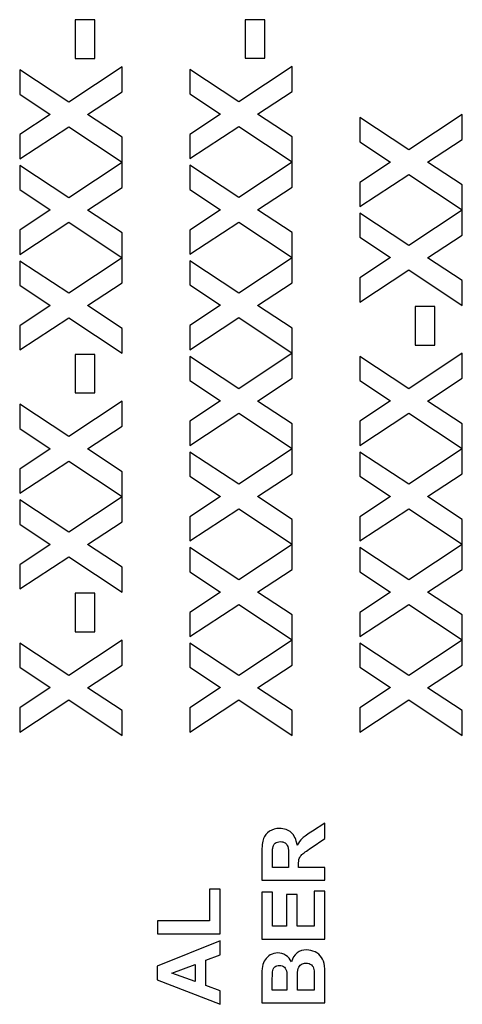
# Model space of a CAD drawing. Units: millimetres. Extents: x 130 to 1742, y 16 to 2270.
# Drawn here: x 469 to 480, y 991 to 1015 of the extents above; entities that cross this region are included whole.
import ezdxf

# ---------------------------------------------------------------- set-up
doc = ezdxf.new("R2010")
doc.units = ezdxf.units.MM
doc.header["$LTSCALE"] = 8.333333
doc.layers.add('Visible Edges(Hillmar_metric)', color=7, linetype='Continuous', lineweight=25)

msp = doc.modelspace()

# ---------------------------------------------------------------- linework, layer by layer
at = {"layer": 'Visible Edges(Hillmar_metric)'}
for p, q in [((471.142, 1015.043), (470.662, 1015.043)), ((470.662, 1015.043), (470.662, 1014.102)), ((471.142, 1014.102), (471.142, 1015.043)), ((475.292, 1015.049), (474.812, 1015.049)), ((474.812, 1015.049), (474.812, 1014.107)), ((475.292, 1014.107), (475.292, 1015.049)), ((470.662, 1014.102), (471.142, 1014.102)), ((474.812, 1014.107), (475.292, 1014.107)), ((470.506, 1013.038), (469.309, 1013.825)), ((469.309, 1013.825), (469.309, 1013.237)), ((471.809, 1013.902), (470.506, 1013.038)), ((471.809, 1013.292), (471.809, 1013.902)), ((474.656, 1013.044), (473.459, 1013.831)), ((473.459, 1013.831), (473.459, 1013.242)), ((475.959, 1013.907), (474.656, 1013.044)), ((475.959, 1013.298), (475.959, 1013.907)), ((470.963, 1012.737), (471.809, 1013.292)), ((475.113, 1012.743), (475.959, 1013.298)), ((469.309, 1013.237), (470.056, 1012.741)), ((473.459, 1013.242), (474.206, 1012.747)), ((470.056, 1012.741), (469.309, 1012.246)), ((471.809, 1012.183), (470.963, 1012.737)), ((474.206, 1012.747), (473.459, 1012.251)), ((475.959, 1012.189), (475.113, 1012.743)), ((478.806, 1011.876), (477.609, 1012.663)), ((477.609, 1012.663), (477.609, 1012.074)), ((480.109, 1012.739), (478.806, 1011.876)), ((480.109, 1012.129), (480.109, 1012.739)), ((469.309, 1011.657), (470.508, 1012.44)), ((470.508, 1012.44), (471.809, 1011.577)), ((473.459, 1011.663), (474.658, 1012.446)), ((474.658, 1012.446), (475.959, 1011.583)), ((469.309, 1012.246), (469.309, 1011.657)), ((471.809, 1011.577), (471.809, 1012.183)), ((473.459, 1012.251), (473.459, 1011.663)), ((475.959, 1011.583), (475.959, 1012.189)), ((477.609, 1012.074), (478.356, 1011.579)), ((479.263, 1011.575), (480.109, 1012.129)), ((471.809, 1011.571), (470.506, 1010.708)), ((471.809, 1010.961), (471.809, 1011.571)), ((475.959, 1011.577), (474.656, 1010.714)), ((475.959, 1010.967), (475.959, 1011.577)), ((478.356, 1011.579), (477.609, 1011.083)), ((480.109, 1011.02), (479.263, 1011.575)), ((470.506, 1010.708), (469.309, 1011.495)), ((469.309, 1011.495), (469.309, 1010.906)), ((474.656, 1010.714), (473.459, 1011.501)), ((473.459, 1011.501), (473.459, 1010.912)), ((477.609, 1010.495), (478.808, 1011.278)), ((477.609, 1011.083), (477.609, 1010.495)), ((478.808, 1011.278), (480.109, 1010.415)), ((469.309, 1010.906), (470.056, 1010.411)), ((470.963, 1010.407), (471.809, 1010.961)), ((473.459, 1010.912), (474.206, 1010.416)), ((475.113, 1010.413), (475.959, 1010.967)), ((480.109, 1010.415), (480.109, 1011.02)), ((470.056, 1010.411), (469.309, 1009.915)), ((471.809, 1009.852), (470.963, 1010.407)), ((474.206, 1010.416), (473.459, 1009.921)), ((475.959, 1009.858), (475.113, 1010.413)), ((480.109, 1010.409), (478.806, 1009.546)), ((480.109, 1009.799), (480.109, 1010.409)), ((478.806, 1009.546), (477.609, 1010.333)), ((477.609, 1010.333), (477.609, 1009.744)), ((469.309, 1009.327), (470.508, 1010.11)), ((469.309, 1009.915), (469.309, 1009.327)), ((470.508, 1010.11), (471.809, 1009.246)), ((473.459, 1009.332), (474.658, 1010.115)), ((473.459, 1009.921), (473.459, 1009.332)), ((474.658, 1010.115), (475.959, 1009.252)), ((471.809, 1009.246), (471.809, 1009.852)), ((475.959, 1009.252), (475.959, 1009.858)), ((477.609, 1009.744), (478.356, 1009.248)), ((479.263, 1009.245), (480.109, 1009.799)), ((470.506, 1008.378), (469.309, 1009.165)), ((469.309, 1009.165), (469.309, 1008.576)), ((471.809, 1009.241), (470.506, 1008.378)), ((471.809, 1008.631), (471.809, 1009.241)), ((474.656, 1008.383), (473.459, 1009.17)), ((473.459, 1009.17), (473.459, 1008.581)), ((475.959, 1009.246), (474.656, 1008.383)), ((475.959, 1008.637), (475.959, 1009.246)), ((478.356, 1009.248), (477.609, 1008.753)), ((480.109, 1008.69), (479.263, 1009.245)), ((477.609, 1008.164), (478.808, 1008.947)), ((478.808, 1008.947), (480.109, 1008.084)), ((477.609, 1008.753), (477.609, 1008.164)), ((480.109, 1008.084), (480.109, 1008.69)), ((469.309, 1008.576), (470.056, 1008.08)), ((470.963, 1008.077), (471.809, 1008.631)), ((473.459, 1008.581), (474.206, 1008.086)), ((475.113, 1008.082), (475.959, 1008.637)), ((470.056, 1008.08), (469.309, 1007.585)), ((471.809, 1007.522), (470.963, 1008.077)), ((474.206, 1008.086), (473.459, 1007.591)), ((475.959, 1007.528), (475.113, 1008.082)), ((479.442, 1008.057), (478.962, 1008.057)), ((478.962, 1008.057), (478.962, 1007.116)), ((479.442, 1007.116), (479.442, 1008.057)), ((469.309, 1006.996), (470.508, 1007.779)), ((470.508, 1007.779), (471.809, 1006.916)), ((473.459, 1007.002), (474.658, 1007.785)), ((474.658, 1007.785), (475.959, 1006.922)), ((469.309, 1007.585), (469.309, 1006.996)), ((471.809, 1006.916), (471.809, 1007.522)), ((473.459, 1007.591), (473.459, 1007.002)), ((475.959, 1006.922), (475.959, 1007.528)), ((478.962, 1007.116), (479.442, 1007.116)), ((471.142, 1006.889), (470.662, 1006.889)), ((470.662, 1006.889), (470.662, 1005.948)), ((471.142, 1005.948), (471.142, 1006.889)), ((474.656, 1006.053), (473.459, 1006.84)), ((473.459, 1006.84), (473.459, 1006.251)), ((475.959, 1006.916), (474.656, 1006.053)), ((475.959, 1006.306), (475.959, 1006.916)), ((478.806, 1006.053), (477.609, 1006.84)), ((477.609, 1006.84), (477.609, 1006.251)), ((480.109, 1006.916), (478.806, 1006.053)), ((480.109, 1006.306), (480.109, 1006.916)), ((475.113, 1005.752), (475.959, 1006.306)), ((479.263, 1005.752), (480.109, 1006.306)), ((473.459, 1006.251), (474.206, 1005.756)), ((477.609, 1006.251), (478.356, 1005.756)), ((470.662, 1005.948), (471.142, 1005.948)), ((470.506, 1004.885), (469.309, 1005.672)), ((469.309, 1005.672), (469.309, 1005.083)), ((471.809, 1005.748), (470.506, 1004.885)), ((471.809, 1005.138), (471.809, 1005.748)), ((474.206, 1005.756), (473.459, 1005.26)), ((475.959, 1005.197), (475.113, 1005.752)), ((478.356, 1005.756), (477.609, 1005.26)), ((480.109, 1005.197), (479.263, 1005.752)), ((473.459, 1004.671), (474.658, 1005.455)), ((474.658, 1005.455), (475.959, 1004.591)), ((477.609, 1004.671), (478.808, 1005.455)), ((478.808, 1005.455), (480.109, 1004.591)), ((469.309, 1005.083), (470.056, 1004.588)), ((470.963, 1004.584), (471.809, 1005.138)), ((473.459, 1005.26), (473.459, 1004.671)), ((475.959, 1004.591), (475.959, 1005.197)), ((477.609, 1005.26), (477.609, 1004.671)), ((480.109, 1004.591), (480.109, 1005.197)), ((470.056, 1004.588), (469.309, 1004.092)), ((471.809, 1004.029), (470.963, 1004.584)), ((474.656, 1003.722), (473.459, 1004.509)), ((473.459, 1004.509), (473.459, 1003.921)), ((475.959, 1004.586), (474.656, 1003.722)), ((475.959, 1003.976), (475.959, 1004.586)), ((478.806, 1003.722), (477.609, 1004.509)), ((477.609, 1004.509), (477.609, 1003.921)), ((480.109, 1004.586), (478.806, 1003.722)), ((480.109, 1003.976), (480.109, 1004.586)), ((469.309, 1003.503), (470.508, 1004.287)), ((470.508, 1004.287), (471.809, 1003.423)), ((469.309, 1004.092), (469.309, 1003.503)), ((471.809, 1003.423), (471.809, 1004.029)), ((473.459, 1003.921), (474.206, 1003.425)), ((475.113, 1003.421), (475.959, 1003.976)), ((477.609, 1003.921), (478.356, 1003.425)), ((479.263, 1003.421), (480.109, 1003.976)), ((471.809, 1003.418), (470.506, 1002.554)), ((471.809, 1002.808), (471.809, 1003.418)), ((474.206, 1003.425), (473.459, 1002.93)), ((475.959, 1002.867), (475.113, 1003.421)), ((478.356, 1003.425), (477.609, 1002.93)), ((480.109, 1002.867), (479.263, 1003.421)), ((470.506, 1002.554), (469.309, 1003.341)), ((469.309, 1003.341), (469.309, 1002.753)), ((473.459, 1002.341), (474.658, 1003.124)), ((473.459, 1002.93), (473.459, 1002.341)), ((474.658, 1003.124), (475.959, 1002.261)), ((477.609, 1002.341), (478.808, 1003.124)), ((477.609, 1002.93), (477.609, 1002.341)), ((478.808, 1003.124), (480.109, 1002.261)), ((469.309, 1002.753), (470.056, 1002.257)), ((470.963, 1002.253), (471.809, 1002.808)), ((475.959, 1002.261), (475.959, 1002.867)), ((480.109, 1002.261), (480.109, 1002.867)), ((470.056, 1002.257), (469.309, 1001.762)), ((471.809, 1001.699), (470.963, 1002.253)), ((475.959, 1002.255), (474.656, 1001.392)), ((475.959, 1001.645), (475.959, 1002.255)), ((480.109, 1002.255), (478.806, 1001.392)), ((480.109, 1001.645), (480.109, 1002.255)), ((474.656, 1001.392), (473.459, 1002.179)), ((473.459, 1002.179), (473.459, 1001.59)), ((478.806, 1001.392), (477.609, 1002.179)), ((477.609, 1002.179), (477.609, 1001.59)), ((469.309, 1001.173), (470.508, 1001.956)), ((469.309, 1001.762), (469.309, 1001.173)), ((470.508, 1001.956), (471.809, 1001.093)), ((471.809, 1001.093), (471.809, 1001.699)), ((473.459, 1001.59), (474.206, 1001.095)), ((475.113, 1001.091), (475.959, 1001.645)), ((477.609, 1001.59), (478.356, 1001.095)), ((479.263, 1001.091), (480.109, 1001.645)), ((471.142, 1001.066), (470.662, 1001.066)), ((470.662, 1001.066), (470.662, 1000.125)), ((471.142, 1000.125), (471.142, 1001.066)), ((474.206, 1001.095), (473.459, 1000.599)), ((475.959, 1000.537), (475.113, 1001.091)), ((478.356, 1001.095), (477.609, 1000.599)), ((480.109, 1000.537), (479.263, 1001.091)), ((473.459, 1000.011), (474.658, 1000.794)), ((474.658, 1000.794), (475.959, 999.931)), ((477.609, 1000.011), (478.808, 1000.794)), ((478.808, 1000.794), (480.109, 999.931)), ((473.459, 1000.599), (473.459, 1000.011)), ((475.959, 999.931), (475.959, 1000.537)), ((477.609, 1000.599), (477.609, 1000.011)), ((480.109, 999.931), (480.109, 1000.537)), ((470.662, 1000.125), (471.142, 1000.125)), ((470.506, 999.062), (469.309, 999.849)), ((469.309, 999.849), (469.309, 999.26)), ((471.809, 999.925), (470.506, 999.062)), ((471.809, 999.315), (471.809, 999.925)), ((474.656, 999.062), (473.459, 999.849)), ((473.459, 999.849), (473.459, 999.26)), ((475.959, 999.925), (474.656, 999.062)), ((475.959, 999.315), (475.959, 999.925)), ((478.806, 999.062), (477.609, 999.849)), ((477.609, 999.849), (477.609, 999.26)), ((480.109, 999.925), (478.806, 999.062)), ((480.109, 999.315), (480.109, 999.925)), ((469.309, 999.26), (470.056, 998.764)), ((470.963, 998.761), (471.809, 999.315)), ((473.459, 999.26), (474.206, 998.764)), ((475.113, 998.761), (475.959, 999.315)), ((477.609, 999.26), (478.356, 998.764)), ((479.263, 998.761), (480.109, 999.315)), ((470.056, 998.764), (469.309, 998.269)), ((471.809, 998.206), (470.963, 998.761)), ((474.206, 998.764), (473.459, 998.269)), ((475.959, 998.206), (475.113, 998.761)), ((478.356, 998.764), (477.609, 998.269)), ((480.109, 998.206), (479.263, 998.761)), ((469.309, 997.68), (470.508, 998.463)), ((470.508, 998.463), (471.809, 997.6)), ((473.459, 997.68), (474.658, 998.463)), ((474.658, 998.463), (475.959, 997.6)), ((477.609, 997.68), (478.808, 998.463)), ((478.808, 998.463), (480.109, 997.6)), ((469.309, 998.269), (469.309, 997.68)), ((471.809, 997.6), (471.809, 998.206)), ((473.459, 998.269), (473.459, 997.68)), ((475.959, 997.6), (475.959, 998.206)), ((477.609, 998.269), (477.609, 997.68)), ((480.109, 997.6), (480.109, 998.206)), ((476.758, 995.457), (476.457, 995.269)), ((476.758, 995.084), (476.758, 995.457)), ((476.422, 994.86), (476.758, 995.084)), ((475.217, 994.725), (475.217, 994.07)), ((475.478, 994.381), (475.478, 994.624)), ((475.869, 994.611), (475.869, 994.381)), ((475.869, 994.381), (475.478, 994.381)), ((476.115, 994.381), (476.115, 994.444)), ((476.758, 994.381), (476.115, 994.381)), ((476.758, 994.07), (476.758, 994.381)), ((475.217, 994.07), (476.758, 994.07)), ((474.201, 993.849), (473.94, 993.849)), ((473.94, 993.849), (473.94, 993.075)), ((474.201, 992.764), (474.201, 993.849)), ((476.758, 993.806), (476.497, 993.806)), ((476.497, 993.806), (476.497, 992.945)), ((476.758, 992.634), (476.758, 993.806)), ((475.217, 993.776), (475.217, 992.634)), ((475.478, 993.776), (475.217, 993.776)), ((475.478, 992.945), (475.478, 993.776)), ((476.081, 993.719), (475.82, 993.719)), ((475.82, 993.719), (475.82, 992.945)), ((476.081, 992.945), (476.081, 993.719)), ((472.673, 993.075), (472.673, 992.764)), ((473.94, 993.075), (472.673, 993.075)), ((475.82, 992.945), (475.478, 992.945)), ((476.497, 992.945), (476.081, 992.945)), ((472.673, 992.764), (474.201, 992.764)), ((475.217, 992.634), (476.758, 992.634)), ((474.201, 992.589), (472.66, 991.974)), ((474.201, 992.251), (474.201, 992.589)), ((473.851, 992.117), (474.201, 992.251)), ((472.66, 991.974), (472.66, 991.643)), ((473.019, 991.805), (473.59, 992.017)), ((473.59, 992.017), (473.59, 991.596)), ((473.851, 991.502), (473.851, 992.117)), ((472.66, 991.643), (474.201, 991.044)), ((473.59, 991.596), (473.019, 991.805)), ((475.217, 991.696), (475.217, 991.079)), ((476.085, 991.39), (476.085, 991.643)), ((476.497, 991.679), (476.497, 991.39)), ((474.201, 991.374), (473.851, 991.502)), ((475.473, 991.39), (475.473, 991.569)), ((475.829, 991.595), (475.829, 991.39)), ((476.758, 991.079), (476.758, 991.604)), ((474.201, 991.044), (474.201, 991.374)), ((475.829, 991.39), (475.473, 991.39)), ((476.497, 991.39), (476.085, 991.39)), ((475.217, 991.079), (476.758, 991.079))]:
    msp.add_line(p, q, dxfattribs=at)
for points, knots in [([(475.65, 995.331), (475.558, 995.331), (475.477, 995.308), (475.336, 995.218), (475.287, 995.159), (475.231, 995.01), (475.217, 994.89), (475.217, 994.725)], [-0.1030649, -0.1030649, -0.1030649, -0.1030649, -0.0687099, -0.0687099, -0.034355, -0.034355, 0, 0, 0, 0]), ([(476.078, 994.925), (476.059, 995.06), (476.011, 995.162), (475.86, 995.297), (475.765, 995.331), (475.65, 995.331)], [-0.09437595, -0.09437595, -0.09437595, -0.09437595, -0.04718797, -0.04718797, 0, 0, 0, 0]), ([(476.457, 995.269), (476.338, 995.194), (476.254, 995.135), (476.16, 995.048), (476.117, 994.992), (476.078, 994.925)], [-0.09631905, -0.09631905, -0.09631905, -0.09631905, -0.04815952, -0.04815952, 0, 0, 0, 0]), ([(475.483, 994.852), (475.491, 994.902), (475.512, 994.941), (475.576, 994.996), (475.618, 995.01), (475.67, 995.01)], [-0.03371386, -0.03371386, -0.03371386, -0.03371386, -0.01685693, -0.01685693, 0, 0, 0, 0]), ([(475.67, 995.01), (475.716, 995.01), (475.754, 995), (475.816, 994.957), (475.838, 994.928), (475.863, 994.854), (475.869, 994.761), (475.869, 994.611)], [-0.1022525, -0.1022525, -0.1022525, -0.1022525, -0.0681683, -0.0681683, -0.0340842, -0.0340842, 0, 0, 0, 0]), ([(476.115, 994.444), (476.115, 994.516), (476.12, 994.569), (476.143, 994.635), (476.164, 994.666), (476.227, 994.724), (476.302, 994.779), (476.422, 994.86)], [-0.2339628, -0.2339628, -0.2339628, -0.2339628, -0.1559752, -0.1559752, -0.0779876, -0.0779876, 0, 0, 0, 0]), ([(476.311, 992.371), (476.221, 992.371), (476.144, 992.346), (476.012, 992.245), (475.966, 992.173), (475.938, 992.08)], [-0.06369312, -0.06369312, -0.06369312, -0.06369312, -0.03184656, -0.03184656, 0, 0, 0, 0]), ([(476.747, 991.98), (476.738, 992.062), (476.714, 992.131), (476.635, 992.245), (476.582, 992.29), (476.449, 992.354), (476.381, 992.371), (476.311, 992.371)], [-0.04632062, -0.04632062, -0.04632062, -0.04632062, -0.03088041, -0.03088041, -0.01544021, -0.01544021, 0, 0, 0, 0]), ([(475.605, 992.296), (475.538, 992.296), (475.478, 992.28), (475.371, 992.216), (475.328, 992.177), (475.264, 992.082), (475.243, 992.028), (475.223, 991.909), (475.217, 991.818), (475.217, 991.696)], [-0.4782498, -0.4782498, -0.4782498, -0.4782498, -0.3586874, -0.3586874, -0.2391249, -0.2391249, -0.1195625, -0.1195625, 0, 0, 0, 0]), ([(475.938, 992.08), (475.908, 992.146), (475.863, 992.199), (475.743, 992.276), (475.677, 992.296), (475.605, 992.296)], [-0.04031787, -0.04031787, -0.04031787, -0.04031787, -0.02015893, -0.02015893, 0, 0, 0, 0]), ([(475.478, 991.835), (475.485, 991.888), (475.503, 991.927), (475.562, 991.98), (475.601, 991.993), (475.648, 991.993)], [-0.03442762, -0.03442762, -0.03442762, -0.03442762, -0.01721381, -0.01721381, 0, 0, 0, 0]), ([(475.648, 991.993), (475.699, 991.993), (475.739, 991.977), (475.799, 991.916), (475.817, 991.874), (475.825, 991.821)], [-0.0273423, -0.0273423, -0.0273423, -0.0273423, -0.01367115, -0.01367115, 0, 0, 0, 0]), ([(476.085, 991.643), (476.085, 991.784), (476.093, 991.877), (476.122, 991.962), (476.146, 991.994), (476.21, 992.039), (476.249, 992.05), (476.295, 992.05)], [-0.03979101, -0.03979101, -0.03979101, -0.03979101, -0.02652734, -0.02652734, -0.01326367, -0.01326367, 0, 0, 0, 0]), ([(476.295, 992.05), (476.35, 992.05), (476.394, 992.036), (476.459, 991.977), (476.479, 991.939), (476.488, 991.893)], [-0.0215791, -0.0215791, -0.0215791, -0.0215791, -0.01078955, -0.01078955, 0, 0, 0, 0])]:
    msp.add_open_spline(points, degree=3, knots=knots, dxfattribs=at)
for points in [[(475.478, 994.624), (475.478, 994.75), (475.48, 994.826), (475.483, 994.852)], [(476.488, 991.893), (476.494, 991.863), (476.497, 991.792), (476.497, 991.679)], [(476.758, 991.604), (476.756, 991.802), (476.753, 991.927), (476.747, 991.98)], [(475.473, 991.569), (475.473, 991.716), (475.475, 991.805), (475.478, 991.835)], [(475.825, 991.821), (475.828, 991.791), (475.829, 991.716), (475.829, 991.595)]]:
    msp.add_open_spline(points, degree=3, dxfattribs=at)

doc.saveas('drawing.dxf')
